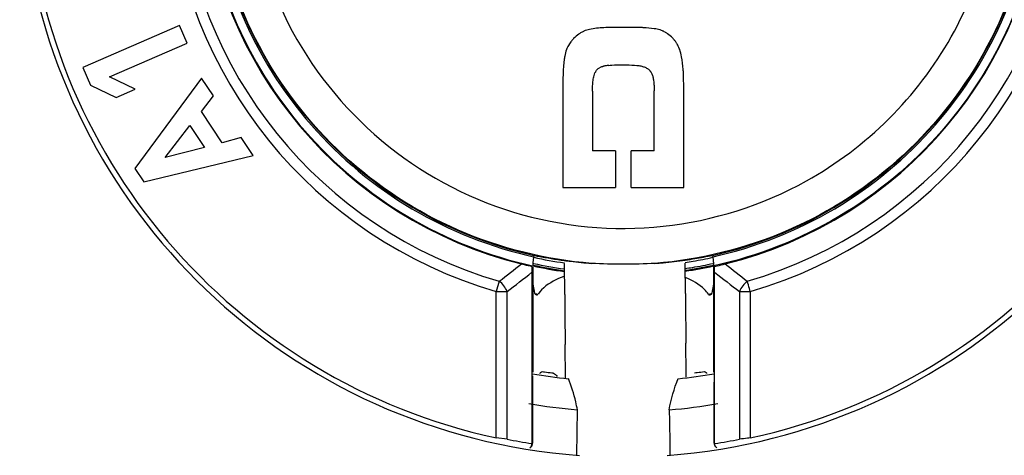
# Model space of a CAD drawing. Units: millimetres. Extents: x 0 to 1189, y 0 to 841.
# Drawn here: x 998 to 1008, y 697 to 701 of the extents above; entities that cross this region are included whole.
import ezdxf

# ---------------------------------------------------------------- set-up
doc = ezdxf.new("R2010")
doc.units = ezdxf.units.MM
doc.header["$LTSCALE"] = 65.395
doc.layers.get('0').update_dxf_attribs({"linetype": 'CONTINUOUS'})

msp = doc.modelspace()

# ---------------------------------------------------------------- linework, layer by layer
at = {"color": 7, "linetype": 'Continuous'}
for p, q in [((999.38715, 701.04608), (998.42487, 700.62593)), ((999.46386, 700.87039), (999.38715, 701.04608)), ((1003.92221, 701.02513), (1003.68406, 701.02513)), ((998.6908, 700.53285), (999.46386, 700.87039)), ((998.42487, 700.62593), (998.50159, 700.45024)), ((998.94665, 700.41123), (998.6908, 700.53285)), ((999.60642, 700.5224), (998.94392, 699.62206)), ((999.72473, 700.34428), (999.60642, 700.5224)), ((1003.19853, 700.48121), (1003.19853, 699.43332)), ((1004.39853, 699.43332), (1004.39853, 700.47507)), ((998.50159, 700.45024), (998.75744, 700.32862)), ((998.75744, 700.32862), (998.94665, 700.41123)), ((1003.492, 700.39056), (1003.492, 699.79747)), ((1004.10506, 699.79747), (1004.10506, 700.39363)), ((999.60422, 700.18987), (999.72473, 700.34428)), ((999.81065, 699.87908), (999.60422, 700.18987)), ((999.24351, 699.73076), (999.49068, 700.04896)), ((999.49068, 700.04896), (999.6351, 699.83153)), ((1000.00052, 699.92907), (999.81065, 699.87908)), ((1000.11883, 699.75094), (1000.00052, 699.92907)), ((999.6351, 699.83153), (999.24351, 699.73076)), ((1003.72181, 699.79747), (1003.492, 699.79747)), ((1003.72181, 699.79747), (1003.72181, 699.43332)), ((1003.87511, 699.43332), (1003.87511, 699.79747)), ((1004.10506, 699.79747), (1003.87511, 699.79747)), ((999.03286, 699.48816), (1000.11883, 699.75094)), ((998.94392, 699.62206), (999.03286, 699.48816)), ((1003.19853, 699.43332), (1003.72181, 699.43332)), ((1003.87511, 699.43332), (1004.39853, 699.43332)), ((1002.91052, 698.75696), (1002.91297, 698.75642)), ((1002.91055, 698.75706), (1002.91297, 698.75642)), ((1004.68408, 698.75642), (1004.68654, 698.75706)), ((1004.68408, 698.75642), (1004.68656, 698.75697)), ((1002.89184, 698.64837), (1002.89729, 698.65275)), ((1002.89762, 698.6401), (1002.89763, 698.6383)), ((1002.89763, 698.6383), (1002.89853, 698.5504)), ((1002.90256, 698.67802), (1002.90578, 698.67732)), ((1002.90327, 698.68128), (1002.9065, 698.6806)), ((1003.21566, 698.36616), (1003.21307, 698.67583)), ((1004.41561, 698.37693), (1004.41308, 698.67991)), ((1004.69056, 698.6806), (1004.69378, 698.68128)), ((1004.69128, 698.67732), (1004.6945, 698.67802)), ((1004.69709, 698.66427), (1004.6931, 698.66335)), ((1004.69783, 698.66092), (1004.69382, 698.66004)), ((1004.69853, 698.5504), (1004.69942, 698.6383)), ((1004.69942, 698.6383), (1004.6997, 698.65236)), ((1004.69976, 698.65275), (1004.70521, 698.64837)), ((1002.8906, 698.58868), (1002.8906, 696.88377)), ((1002.89853, 698.5504), (1002.89853, 697.59503)), ((1004.69853, 697.59505), (1004.69853, 698.5504)), ((1004.70645, 696.88377), (1004.70645, 698.58868)), ((1002.56593, 698.49996), (1002.53639, 698.39809)), ((1002.53639, 696.9404), (1002.53639, 698.39809)), ((1002.64246, 696.92718), (1002.64246, 698.39809)), ((1002.92025, 698.37811), (1002.91898, 698.38263)), ((1002.92198, 698.37363), (1002.92954, 698.37179)), ((1002.92244, 698.37594), (1002.93006, 698.37442)), ((1002.9425, 698.36864), (1002.9492, 698.36702)), ((1002.94313, 698.37184), (1002.94988, 698.37052)), ((1004.64552, 698.37009), (1004.65378, 698.37204)), ((1004.64552, 698.3701), (1004.65384, 698.37172)), ((1004.65802, 698.36434), (1004.65568, 698.36388)), ((1004.66676, 698.37512), (1004.67654, 698.37743)), ((1004.66693, 698.37429), (1004.67677, 698.37626)), ((1004.95459, 698.39809), (1004.95459, 696.92718)), ((1004.95459, 698.39809), (1005.06066, 698.39809)), ((1005.06066, 698.39809), (1005.06066, 696.9404)), ((1003.22475, 697.53241), (1003.22065, 697.86946)), ((1004.42416, 697.58604), (1004.42057, 697.88298)), ((1002.89512, 697.55693), (1002.89656, 697.55814)), ((1004.4247, 697.54436), (1004.42416, 697.58604)), ((1004.7005, 697.55814), (1004.70193, 697.55693)), ((1002.8946, 697.49613), (1002.8946, 696.88967)), ((1004.70245, 696.88967), (1004.70245, 697.49613)), ((1003.33578, 696.7688), (1003.34191, 697.21974)), ((1004.25514, 697.21974), (1004.2566, 697.10694)), ((1004.2566, 697.10694), (1004.25966, 696.88146)), ((1002.64246, 696.92718), (1002.53639, 696.9404)), ((1002.8946, 696.88967), (1002.8906, 696.88627)), ((1004.25966, 696.88146), (1004.26127, 696.7688)), ((1004.70645, 696.88627), (1004.70245, 696.88967))]:
    msp.add_line(p, q, dxfattribs=at)
for centre, radius, start, end in [((1003.79853, 702.75093), 6, 107.457603, 265.829896), ((1003.79853, 702.75093), 5.94602, 108.250548, 257.744877), ((1003.79853, 702.75093), 6, 274.170104, 72.542397), ((1003.79853, 702.75093), 5.94602, 282.255123, 71.749452), ((1003.79852, 702.75094), 4.53214, 114.259618, 253.830256), ((1003.79853, 702.75093), 4.53213, 286.169798, 65.740311), ((1003.79849, 702.75094), 4.42604, 114.259279, 253.830619), ((1003.79856, 702.75093), 4.42604, 286.169434, 65.740649), ((1003.79852, 702.75094), 4.20295, 112.356824, 256.046313), ((1003.79853, 702.75093), 4.20295, 283.953748, 67.642929), ((1003.54099, 700.69643), 0.32145, 122.610894, 125.361647), ((1003.5332, 700.7086), 0.30699, 119.743284, 122.60905), ((1003.52737, 700.71878), 0.29527, 116.501118, 119.742313), ((1003.52379, 700.7259), 0.2873, 113.878995, 116.495308), ((1003.5219, 700.7298), 0.28297, 102.04854, 113.849022), ((1003.68184, 699.38944), 1.63569, 89.92246, 92.657178), ((1003.92265, 699.27751), 1.74762, 88.767908, 90.014359), ((1003.92779, 699.51254), 1.51254, 87.366326, 88.771115), ((1004.08776, 700.76136), 0.25149, 72.785142, 78.989892), ((1004.08719, 700.7595), 0.25344, 72.038054, 72.786954), ((1004.0856, 700.75488), 0.25833, 66.593751, 72.019576), ((1004.08233, 700.7472), 0.26667, 64.332635, 66.605027), ((1004.07805, 700.73841), 0.27645, 60.561893, 64.321303), ((1004.07204, 700.72768), 0.28875, 58.220121, 60.569355), ((1004.06424, 700.7152), 0.30346, 54.815585, 58.209136), ((1003.5256, 700.69428), 0.31237, 147.124957, 148.589365), ((1003.52884, 700.69213), 0.31627, 143.118855, 147.117559), ((1003.5339, 700.68836), 0.32258, 141.202082, 143.122947), ((1003.54437, 700.6797), 0.33615, 135.41945, 141.169265), ((1004.07536, 700.7132), 0.29753, 38.273968, 44.516488), ((1004.07267, 700.71104), 0.30098, 37.42762, 38.279026), ((1004.06727, 700.70704), 0.30771, 32.063567, 37.407618), ((1004.05806, 700.70119), 0.31862, 29.828593, 32.076183), ((1003.52922, 700.69271), 0.31632, 154.421181, 158.945173), ((1003.52546, 700.69445), 0.31217, 153.050668, 154.411369), ((1003.52472, 700.69482), 0.31135, 148.590553, 153.049293), ((1004.04724, 700.69507), 0.33104, 26.022627, 29.81612), ((1004.0334, 700.68826), 0.34646, 23.730872, 26.031258), ((1004.01658, 700.68095), 0.36481, 20.2771, 23.718761), ((1004.47752, 700.54282), 1.27706, 173.57452, 174.7733), ((1004.33441, 700.55876), 1.13306, 172.808802, 173.565544), ((1004.14237, 700.58387), 0.93938, 170.386058, 172.862183), ((1005.51712, 700.48338), 2.31859, 177.795982, 180.053631), ((1004.9033, 700.50753), 1.7043, 175.204356, 177.813667), ((1004.6061, 700.53073), 1.4062, 174.76007, 175.133919), ((1003.64892, 700.5161), 0.1438, 153.524642, 156.640499), ((1003.63984, 700.52056), 0.13369, 152.104215, 153.502852), ((1003.66873, 700.40202), 0.24644, 108.608822, 115.848375), ((1003.67057, 700.39667), 0.25209, 106.960988, 108.617714), ((1003.67183, 700.39254), 0.25642, 105.024973, 106.959797), ((1003.67329, 700.38709), 0.26205, 103.183448, 105.024842), ((1003.67473, 700.38093), 0.26839, 101.500778, 103.183693), ((1003.67694, 700.36972), 0.27981, 98.056125, 101.486783), ((1003.67957, 700.35106), 0.29865, 94.744521, 98.05307), ((1003.97192, 700.51891), 0.11906, 37.993125, 42.722472), ((1003.96725, 700.51522), 0.12501, 35.506769, 38.009806), ((1003.96172, 700.51132), 0.13178, 30.999789, 35.488058), ((1003.95536, 700.50745), 0.13923, 28.693517, 31.018487), ((1003.94547, 700.50221), 0.15041, 22.328241, 28.638331), ((1003.92837, 700.49519), 0.1689, 16.404327, 22.326535), ((1002.60879, 700.48064), 1.78968, 1.276737, 2.702435), ((1002.3809, 700.47552), 2.01763, 359.987056, 1.277891), ((1003.53649, 698.6404), 0.63797, 172.237701, 175.325313), ((1003.48641, 698.64721), 0.58742, 170.576968, 172.23658), ((1003.79769, 702.74667), 4.10618, 257.500106, 261.807434), ((1003.79994, 702.74357), 4.10303, 279.714359, 282.501368), ((1004.11065, 698.64722), 0.58741, 7.763677, 9.423033), ((1004.06056, 698.6404), 0.63797, 4.675002, 7.762554), ((994.10453, 709.50449), 13.88147, 307.556824, 308.706388), ((1021.53976, 698.58753), 18.64916, 179.815916, 179.99648), ((1003.52993, 698.64115), 0.63137, 176.920815, 178.506104), ((1003.52149, 698.64147), 0.62293, 175.310888, 176.908537), ((1003.79887, 702.74342), 4.18859, 257.623089, 261.962741), ((1003.80357, 702.77714), 4.2144, 257.657553, 261.945851), ((1003.80355, 702.77705), 4.19688, 257.648097, 261.911763), ((1003.79911, 702.74867), 4.10819, 278.599684, 279.71385), ((1003.79393, 702.77446), 4.19426, 278.499372, 279.480073), ((1003.79346, 702.77724), 4.21449, 278.469169, 282.335455), ((1003.79784, 702.74519), 4.19039, 278.458455, 282.369596), ((1003.79346, 702.77716), 4.197, 279.48026, 282.352068), ((1004.07556, 698.64147), 0.62293, 3.091653, 4.689429), ((1004.06184, 698.64092), 0.63666, 1.063418, 3.074359), ((986.05288, 698.58753), 18.65357, 0.003541, 0.184059), ((1013.50783, 709.52483), 13.90691, 231.296838, 232.444272), ((994.01472, 709.88837), 14.36886, 306.901904, 308.149555), ((1003.55971, 698.55043), 0.66119, 180.002566, 181.523185), ((1003.57011, 698.55068), 0.67159, 181.52146, 182.347667), ((1004.03363, 698.55047), 0.6649, 357.647123, 359.993768), ((1013.6411, 709.96478), 14.46526, 231.854343, 233.093685), ((1003.78908, 702.696), 4.41428, 258.755195, 258.928287), ((1003.80054, 702.75097), 4.46228, 258.750874, 258.921923), ((1217.90777, 700.27493), 214.7006, 180.5093887, 180.641946), ((1218.03282, 700.2762), 213.62566, 180.5094042, 180.6418895), ((1003.80755, 702.70423), 4.41439, 281.052668, 281.225793), ((1004.104, 701.19394), 2.88333, 281.077971, 281.295562), ((1003.79839, 702.7512), 5.2499, 260.099385, 264.042897), ((1003.79847, 702.75127), 5.25005, 275.95348, 279.902697), ((1001.8485, 696.96203), 1.51563, 12.869297, 22.068143), ((1003.79839, 702.7512), 5.54978, 260.245918, 265.282445), ((1001.88583, 696.97217), 1.47698, 9.649446, 12.808166), ((1003.79847, 702.75127), 5.5502, 274.719461, 279.755349), ((1003.78915, 702.75136), 5.93599, 258.861799, 261.29349), ((1003.8079, 702.75135), 5.93598, 278.706496, 281.13819)]:
    msp.add_arc(centre, radius, start, end, dxfattribs=at)
for points, knots in [([(1002.27705, 706.66133), (1001.86261, 706.50028), (1001.08016, 706.04113), (1000.18564, 705.02245), (999.65495, 703.77354), (999.5433, 702.42138), (999.86167, 701.10245), (1000.57841, 699.95015), (1001.61916, 699.08131), (1002.46307, 698.7484), (1002.89733, 698.65298)], [0, 0, 0, 0, 0.1249959, 0.2499923, 0.3749906, 0.4999945, 0.6250016, 0.7500056, 0.8750042, 1, 1, 1, 1]), ([(1005.32001, 706.66133), (1005.73444, 706.50028), (1006.5169, 706.04113), (1007.41141, 705.02245), (1007.9421, 703.77354), (1008.05375, 702.42138), (1007.73538, 701.10245), (1007.01865, 699.95015), (1005.97789, 699.08131), (1005.13398, 698.7484), (1004.69972, 698.65298)], [0, 0, 0, 0, 0.1249959, 0.2499923, 0.3749906, 0.4999945, 0.6250016, 0.7500056, 0.8750042, 1, 1, 1, 1]), ([(1002.24986, 706.57948), (1001.84809, 706.41632), (1001.09103, 705.9589), (1000.23033, 704.95548), (999.72447, 703.73291), (999.62554, 702.41376), (999.94284, 701.12956), (1000.64525, 700.00835), (1001.66102, 699.16244), (1002.48356, 698.83717), (1002.90691, 698.74338)], [0, 0, 0, 0, 0.1250028, 0.2500062, 0.3750085, 0.5000089, 0.6250077, 0.7500054, 0.8750025, 1, 1, 1, 1]), ([(1002.2555, 706.56662), (1001.85503, 706.40409), (1001.10048, 705.94816), (1000.24258, 704.94813), (999.73837, 703.72963), (999.63978, 702.41486), (999.95607, 701.13492), (1000.65622, 700.01747), (1001.6687, 699.17447), (1002.48856, 698.85038), (1002.91052, 698.75696)], [0, 0, 0, 0, 0.1250036, 0.2500064, 0.3750082, 0.5000082, 0.6250069, 0.7500047, 0.8750021, 1, 1, 1, 1]), ([(1003.48373, 698.67774), (1003.02972, 698.71287), (1002.12628, 698.93735), (1000.96271, 699.69926), (1000.1127, 700.8017), (999.67271, 702.12218), (999.69098, 703.51391), (1000.16611, 704.82242), (1001.04344, 705.90162), (1001.83602, 706.38997), (1002.25797, 706.5612)], [0, 0, 0, 0, 0.1249986, 0.2499977, 0.3749973, 0.4999974, 0.6249978, 0.7499986, 0.8749994, 1, 1, 1, 1]), ([(1005.33908, 706.5612), (1005.76104, 706.38997), (1006.55361, 705.90162), (1007.43094, 704.82242), (1007.90608, 703.51391), (1007.92434, 702.12218), (1007.48435, 700.8017), (1006.63434, 699.69926), (1005.47077, 698.93735), (1004.56733, 698.71287), (1004.11332, 698.67774)], [0, 0, 0, 0, 0.1250006, 0.2500015, 0.3750022, 0.5000026, 0.6250027, 0.7500023, 0.8750014, 1, 1, 1, 1]), ([(1004.68656, 698.75697), (1005.10852, 698.85039), (1005.92838, 699.17448), (1006.94085, 700.0175), (1007.64099, 701.13495), (1007.95728, 702.41488), (1007.85867, 703.72965), (1007.35447, 704.94814), (1006.49656, 705.94816), (1005.74202, 706.40409), (1005.34155, 706.56663)], [0, 0, 0, 0, 0.1249979, 0.2499953, 0.3749931, 0.4999918, 0.6249918, 0.7499936, 0.8749964, 1, 1, 1, 1]), ([(1004.69014, 698.74338), (1005.11349, 698.83717), (1005.93603, 699.16244), (1006.9518, 700.00835), (1007.65421, 701.12956), (1007.97151, 702.41376), (1007.87258, 703.73291), (1007.36672, 704.95548), (1006.50602, 705.9589), (1005.74896, 706.41632), (1005.34719, 706.57948)], [0, 0, 0, 0, 0.1249975, 0.2499946, 0.3749923, 0.4999911, 0.6249915, 0.7499938, 0.8749972, 1, 1, 1, 1]), ([(1002.23906, 706.16094), (1001.78644, 705.95301), (1000.95597, 705.34685), (1000.17278, 704.02828), (999.96674, 702.50672), (1000.37362, 701.02645), (1001.32753, 699.82361), (1002.677, 699.09101), (1004.20354, 698.94419), (1005.1833, 699.25607), (1005.61837, 699.49859)], [0, 0, 0, 0, 0.1249991, 0.2499991, 0.3749985, 0.4999985, 0.6249993, 0.7500001, 0.8750004, 1, 1, 1, 1]), ([(1005.61837, 699.49859), (1005.91709, 699.66511), (1006.47155, 700.0829), (1007.09933, 700.91017), (1007.47903, 701.87753), (1007.58116, 702.91154), (1007.39849, 703.93437), (1006.94448, 704.86909), (1006.25424, 705.64503), (1005.66878, 706.01817), (1005.35799, 706.16094)], [0, 0, 0, 0, 0.1249969, 0.2499984, 0.3750023, 0.5000025, 0.6249987, 0.749996, 0.8749971, 1, 1, 1, 1]), ([(1004.13579, 701.00823), (1004.12572, 701.01018), (1004.0799, 701.01795), (1004.03347, 701.0218), (1003.99729, 701.02348)], [0, 0, 0, 0, 0.2205761, 1, 1, 1, 1]), ([(1004.39648, 700.56502), (1004.39578, 700.5797), (1004.39237, 700.63599), (1004.3858, 700.69213), (1004.37855, 700.7332)], [0, 0, 0, 0, 0.2604942, 1, 1, 1, 1]), ([(1003.65486, 700.64869), (1003.66457, 700.6495), (1003.71007, 700.65308), (1003.75572, 700.65483), (1003.79161, 700.65483)], [0, 0, 0, 0, 0.2135241, 1, 1, 1, 1]), ([(1003.79161, 700.65483), (1003.80438, 700.65483), (1003.85206, 700.65415), (1003.89967, 700.65103), (1003.93443, 700.64793)], [0, 0, 0, 0, 0.2679334, 1, 1, 1, 1]), ([(1004.0904, 700.54289), (1004.09139, 700.53953), (1004.09538, 700.52448), (1004.09797, 700.50908), (1004.09953, 700.4971)], [0, 0, 0, 0, 0.224515, 1, 1, 1, 1]), ([(1002.91295, 698.75628), (1002.91234, 698.75639), (1002.90743, 698.75366), (1002.90761, 698.74757), (1002.9069, 698.74325)], [0, 0, 0, 0, 0.1238598, 1, 1, 1, 1]), ([(1002.91297, 698.75642), (1002.92639, 698.75412), (1003.0257, 698.73529), (1003.12541, 698.71835), (1003.21208, 698.70647)], [0, 0, 0, 0, 0.1346391, 1, 1, 1, 1]), ([(1004.11332, 698.67774), (1004.14054, 698.67976), (1004.24082, 698.68815), (1004.3408, 698.70004), (1004.41339, 698.71046)], [0, 0, 0, 0, 0.271214, 1, 1, 1, 1]), ([(1004.41339, 698.71046), (1004.44562, 698.71508), (1004.53613, 698.72882), (1004.62597, 698.74645), (1004.68408, 698.75642)], [0, 0, 0, 0, 0.3558106, 1, 1, 1, 1]), ([(1004.69016, 698.74325), (1004.68983, 698.7452), (1004.68891, 698.74923), (1004.68695, 698.75677), (1004.6841, 698.75628)], [0, 0, 0, 0, 0.4060368, 1, 1, 1, 1]), ([(1002.78504, 698.67214), (1002.79433, 698.66984), (1002.82947, 698.66129), (1002.86474, 698.65327), (1002.89074, 698.64768)], [0, 0, 0, 0, 0.2647377, 1, 1, 1, 1]), ([(1003.21208, 698.70647), (1003.23282, 698.70363), (1003.32312, 698.69188), (1003.41379, 698.68292), (1003.48373, 698.67774)], [0, 0, 0, 0, 0.2298952, 1, 1, 1, 1]), ([(1004.70631, 698.64768), (1004.71456, 698.64945), (1004.74989, 698.6572), (1004.7851, 698.66547), (1004.81201, 698.67214)], [0, 0, 0, 0, 0.2333122, 1, 1, 1, 1]), ([(1003.21317, 698.54893), (1003.18387, 698.53862), (1003.08579, 698.49858), (1002.99325, 698.43309), (1002.95155, 698.37019)], [0, 0, 0, 0, 0.2916246, 1, 1, 1, 1]), ([(1004.6455, 698.37019), (1004.63356, 698.38744), (1004.57114, 698.46071), (1004.48408, 698.50899), (1004.41475, 698.53682)], [0, 0, 0, 0, 0.2192274, 1, 1, 1, 1]), ([(1005.06066, 698.39809), (1005.05795, 698.40745), (1005.04842, 698.44146), (1005.03918, 698.47558), (1005.03116, 698.49987)], [0, 0, 0, 0, 0.2757769, 1, 1, 1, 1]), ([(1002.53639, 698.39809), (1002.54614, 698.39808), (1002.58145, 698.39777), (1002.6168, 698.39712), (1002.64236, 698.39809)], [0, 0, 0, 0, 0.2757776, 1, 1, 1, 1]), ([(1002.92824, 698.36646), (1002.92788, 698.36654), (1002.92715, 698.36679), (1002.9265, 698.3672), (1002.92618, 698.36745)], [0, 0, 0, 0, 0.4808637, 1, 1, 1, 1]), ([(1002.9465, 698.36292), (1002.94609, 698.36369), (1002.94394, 698.36358), (1002.94211, 698.36451), (1002.94183, 698.36537)], [0, 0, 0, 0, 0.4925261, 1, 1, 1, 1]), ([(1004.67087, 698.36745), (1004.67055, 698.3672), (1004.6699, 698.36679), (1004.66917, 698.36654), (1004.66881, 698.36646)], [0, 0, 0, 0, 0.519139, 1, 1, 1, 1]), ([(1004.67807, 698.38263), (1004.67764, 698.38083), (1004.67606, 698.37552), (1004.67388, 698.36975), (1004.67087, 698.36745)], [0, 0, 0, 0, 0.3285176, 1, 1, 1, 1]), ([(1002.8946, 697.49613), (1002.8946, 697.50379), (1002.89494, 697.51786), (1002.89391, 697.53708), (1002.89629, 697.54852), (1002.89387, 697.55588), (1002.89512, 697.55693)], [0, 0, 0, 0, 0.3782033, 0.7019577, 0.9197902, 1, 1, 1, 1]), ([(1002.89656, 697.55814), (1002.89804, 697.55938), (1002.89511, 697.54443), (1002.89809, 697.53551), (1002.89679, 697.5086), (1002.89722, 697.49161), (1002.89722, 697.48192)], [0, 0, 0, 0, 0.0762072, 0.2931158, 0.6185817, 1, 1, 1, 1]), ([(1002.96996, 697.58183), (1002.97135, 697.585), (1002.97604, 697.59444), (1002.98728, 697.60177), (1002.99447, 697.60077)], [0, 0, 0, 0, 0.3225113, 1, 1, 1, 1]), ([(1002.99447, 697.60077), (1003.00147, 697.5998), (1003.03313, 697.59544), (1003.06481, 697.59126), (1003.08951, 697.58815)], [0, 0, 0, 0, 0.2209965, 1, 1, 1, 1]), ([(1003.08951, 697.58815), (1003.09434, 697.58755), (1003.11568, 697.58123), (1003.13298, 697.56464), (1003.14201, 697.55007)], [0, 0, 0, 0, 0.2208532, 1, 1, 1, 1]), ([(1004.50754, 697.58815), (1004.51636, 697.58926), (1004.54806, 697.59332), (1004.57973, 697.5976), (1004.60258, 697.60077)], [0, 0, 0, 0, 0.2782866, 1, 1, 1, 1]), ([(1004.60258, 697.60077), (1004.60977, 697.60177), (1004.621, 697.59445), (1004.62569, 697.58502), (1004.62708, 697.58186)], [0, 0, 0, 0, 0.6775466, 1, 1, 1, 1]), ([(1004.70193, 697.55693), (1004.70318, 697.55588), (1004.70076, 697.54852), (1004.70314, 697.53708), (1004.70211, 697.51786), (1004.70245, 697.50379), (1004.70245, 697.49613)], [0, 0, 0, 0, 0.0802098, 0.2980423, 0.6217967, 1, 1, 1, 1]), ([(1005.06066, 696.9404), (1005.05093, 696.93916), (1005.01553, 696.93513), (1004.98023, 696.93024), (1004.95459, 696.92718)], [0, 0, 0, 0, 0.2752239, 1, 1, 1, 1])]:
    msp.add_open_spline(points, degree=3, knots=knots, dxfattribs=at)
for points in [[(1003.53216, 701.01757), (1003.50891, 701.01492), (1003.48572, 701.01142), (1003.46284, 701.00653)], [(1003.60601, 701.02337), (1003.58135, 701.02219), (1003.55669, 701.02037), (1003.53216, 701.01757)], [(1004.28752, 700.9218), (1004.27262, 700.93695), (1004.25646, 700.95099), (1004.2391, 700.96322)], [(1003.35496, 700.95858), (1003.33704, 700.94587), (1003.32035, 700.93131), (1003.30494, 700.91566)], [(1003.23403, 700.80635), (1003.22588, 700.7852), (1003.21998, 700.76309), (1003.21617, 700.74076)], [(1004.37855, 700.7332), (1004.3741, 700.7584), (1004.36766, 700.78337), (1004.35878, 700.80738)], [(1003.50808, 700.54709), (1003.51038, 700.55595), (1003.51327, 700.56471), (1003.51691, 700.57312)], [(1003.52169, 700.58311), (1003.52376, 700.58701), (1003.52602, 700.59081), (1003.5285, 700.59445)], [(1003.5285, 700.59445), (1003.53143, 700.59875), (1003.53467, 700.60285), (1003.53823, 700.60664)], [(1003.53823, 700.60664), (1003.5448, 700.61361), (1003.55266, 700.61962), (1003.56128, 700.6238)], [(1003.93443, 700.64793), (1003.94728, 700.64678), (1003.96009, 700.64497), (1003.97271, 700.64231)], [(1003.97271, 700.64231), (1003.98447, 700.63985), (1003.99611, 700.63664), (1004.00737, 700.63246)], [(1004.00737, 700.63246), (1004.01781, 700.62859), (1004.02801, 700.62386), (1004.03745, 700.61796)], [(1004.03745, 700.61796), (1004.04552, 700.61292), (1004.05293, 700.60668), (1004.05939, 700.59969)], [(1003.49357, 700.44597), (1003.49462, 700.46346), (1003.49623, 700.48093), (1003.49864, 700.49829)], [(1003.49864, 700.49829), (1003.50092, 700.5147), (1003.50391, 700.53105), (1003.50808, 700.54709)], [(1004.09953, 700.4971), (1004.1017, 700.48054), (1004.10299, 700.46386), (1004.10383, 700.44717)], [(1003.492, 700.39056), (1003.492, 700.40903), (1003.49247, 700.42752), (1003.49357, 700.44597)], [(1004.10383, 700.44717), (1004.10472, 700.42934), (1004.10506, 700.41148), (1004.10506, 700.39363)], [(1004.11333, 698.67774), (1004.00865, 698.66998), (1003.79853, 698.67105), (1003.5884, 698.66998), (1003.48373, 698.67774)], [(1002.91904, 698.38263), (1002.90795, 698.42863), (1002.90102, 698.47589), (1002.89909, 698.52317)], [(1004.69797, 698.52317), (1004.69603, 698.47589), (1004.6891, 698.42863), (1004.67801, 698.38263)], [(1002.64246, 698.39809), (1002.62748, 698.43783), (1002.59996, 698.47455), (1002.56593, 698.49996)], [(1005.03112, 698.49996), (1004.99712, 698.47452), (1004.96953, 698.43785), (1004.95459, 698.39809)], [(1002.92618, 698.36745), (1002.92295, 698.36992), (1002.92149, 698.37424), (1002.92025, 698.37811)], [(1004.64551, 698.37009), (1004.64777, 698.36683), (1004.65178, 698.36312), (1004.65568, 698.36388)], [(1004.25514, 697.21974), (1004.27325, 697.32626), (1004.30345, 697.4313), (1004.34396, 697.53146)], [(1002.86948, 696.84057), (1002.88169, 696.85095), (1002.8906, 696.86774), (1002.8906, 696.88377)], [(1002.8946, 696.88967), (1002.8946, 696.87286), (1002.88624, 696.8548), (1002.87343, 696.84392)], [(1004.7081, 696.86449), (1004.70449, 696.8723), (1004.70245, 696.88107), (1004.70245, 696.88967)], [(1004.72758, 696.84057), (1004.71478, 696.85143), (1004.70645, 696.86949), (1004.70645, 696.88627)]]:
    msp.add_open_spline(points, degree=3, dxfattribs=at)

doc.saveas('drawing.dxf')
